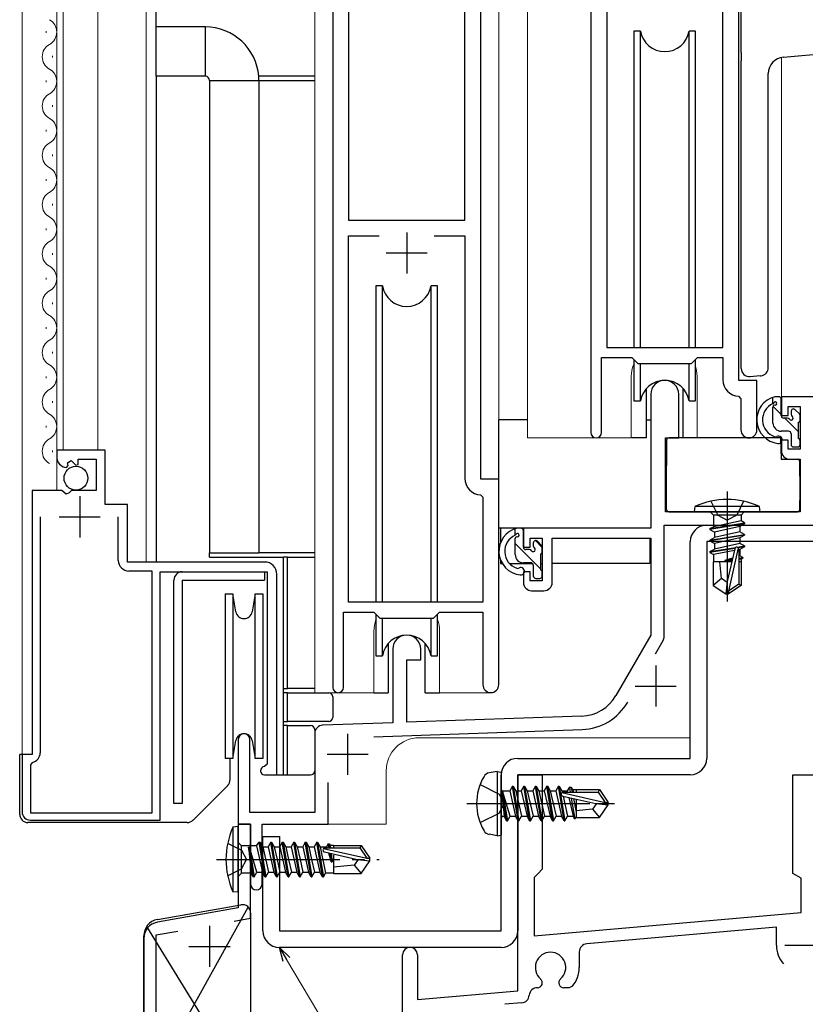
# Model space of a CAD drawing. Extents: x 0 to 1133, y 0 to 806.
# Drawn here: x 96 to 191, y 118 to 238 of the extents above; entities that cross this region are included whole.
import ezdxf

# ---------------------------------------------------------------- set-up
doc = ezdxf.new("R2010")
doc.units = 0
doc.linetypes.add('YCENTER_1', pattern=[13, 10, -1, 1, -1])
doc.linetypes.add('YHIDDEN_1', pattern=[4, 3, -1])
for name, color, linetype, lineweight in [('YKK_11', 7, 'CONTINUOUS', 30), ('YKK_12', 2, 'CONTINUOUS', 13), ('YKK_13', 4, 'CONTINUOUS', 30), ('YKK_D', 6, 'CONTINUOUS', 13)]:
    doc.layers.add(name, color=color, linetype=linetype, lineweight=lineweight)

msp = doc.modelspace()

# ---------------------------------------------------------------- linework, layer by layer
at = {"layer": 'YKK_11', "linetype": 'ByBlock', "lineweight": -2, "ltscale": 0.5}
for p, q in [((151.83, 181.77), (151.83, 247.77)), ((165.23, 247.77), (165.23, 187.42)), ((133.83, 242.77), (133.83, 156.42)), ((135.76, 242.84), (135.76, 213.27)), ((149.9, 213.27), (149.9, 242.84)), ((149.9, 213.27), (149.9, 242.84)), ((167.16, 242.84), (167.16, 197.77)), ((181.3, 197.77), (181.3, 242.84)), ((183.23, 193.77), (183.23, 242.77)), ((135.76, 213.27), (149.9, 213.27)), ((135.76, 166.77), (135.76, 211.34)), ((135.76, 211.34), (139.48, 211.34)), ((146.18, 211.34), (149.9, 211.34)), ((146.18, 211.34), (149.9, 211.34)), ((149.9, 211.34), (149.9, 181.84)), ((167.16, 197.77), (181.3, 197.77)), ((166.53, 187.42), (166.53, 196.57)), ((166.53, 196.57), (170.23, 196.57)), ((170.23, 196.57), (170.96, 195.84)), ((177.5, 195.84), (178.23, 196.57)), ((178.23, 196.57), (181.3, 196.57)), ((181.3, 196.57), (181.3, 193.84)), ((170.96, 195.84), (177.5, 195.84)), ((185.43, 193.77), (183.23, 193.77)), ((185.43, 187.74), (185.43, 193.77)), ((183.22, 191.84), (183.5, 191.54)), ((183.5, 191.54), (183.5, 187.74)), ((106.13, 185.27), (100.23, 185.27)), ((100.23, 185.27), (100.23, 184.47)), ((106.13, 178.67), (106.13, 185.27)), ((101.41, 183.17), (101.62, 183.42)), ((101.54, 183.74), (102, 184.01)), ((101.62, 183.42), (101.54, 183.74)), ((102, 184.01), (102.58, 183.44)), ((102.58, 183.44), (102.83, 183.54)), ((102.83, 183.54), (102.83, 184.17)), ((102.83, 184.17), (105.03, 184.17)), ((105.03, 184.17), (105.03, 180.37)), ((154.03, 181.77), (151.83, 181.77)), ((154.03, 156.74), (154.03, 181.77)), ((97.23, 180.37), (97.23, 148.27)), ((100.86, 180.37), (97.23, 180.37)), ((101.4, 179.92), (100.86, 180.37)), ((101.73, 180.07), (101.4, 179.92)), ((102.03, 180.37), (101.73, 180.07)), ((105.03, 180.37), (102.03, 180.37)), ((151.82, 179.84), (152.1, 179.54)), ((108.83, 178.67), (106.13, 178.67)), ((108.83, 171.67), (108.83, 178.67)), ((152.1, 179.54), (152.1, 166.77)), ((98.23, 177.17), (98.23, 148.47)), ((98.23, 177.17), (98.23, 148.47)), ((107.73, 171.87), (107.73, 177.17)), ((125.53, 171.67), (108.83, 171.67)), ((111.83, 170.57), (109.03, 170.57)), ((111.83, 141.17), (111.83, 170.57)), ((112.83, 140.27), (112.83, 170.47)), ((112.83, 170.47), (125.83, 170.47)), ((125.83, 170.47), (125.83, 147.07)), ((127.03, 145.77), (127.03, 170.17)), ((152.1, 166.77), (135.76, 166.77)), ((135.13, 156.42), (135.13, 165.57)), ((135.13, 165.57), (138.83, 165.57)), ((138.83, 165.57), (139.56, 164.84)), ((146.1, 164.84), (146.83, 165.57)), ((146.83, 165.57), (152.1, 165.57)), ((152.1, 165.57), (152.1, 156.74)), ((139.56, 164.84), (146.1, 164.84)), ((97.23, 148.27), (96.03, 148.27)), ((96.03, 148.27), (96.03, 141.27)), ((97.27, 147.3), (97.03, 147)), ((97.03, 147), (97.03, 141.17)), ((125.83, 147.07), (125.53, 146.77)), ((125.53, 145.77), (127.03, 145.77)), ((97.03, 141.17), (111.83, 141.17)), ((97.03, 140.27), (112.83, 140.27))]:
    msp.add_line(p, q, dxfattribs=at)
at = {"layer": 'YKK_11', "ltscale": 0.5}
for p, q in [((142.83, 211.77), (142.83, 206.77)), ((140.33, 209.27), (145.33, 209.27)), ((103.03, 179.67), (103.03, 174.67)), ((100.53, 177.17), (105.53, 177.17))]:
    msp.add_line(p, q, dxfattribs=at)
at = {"layer": 'YKK_11', "color": 211, "linetype": 'ByBlock', "lineweight": -2, "ltscale": 0.5}
for p, q in [((172.53, 192.08), (172.53, 175.78)), ((175.93, 186.78), (175.93, 192.08)), ((192.33, 191.78), (188.43, 191.78)), ((188.43, 191.78), (188.43, 189.48)), ((189.23, 189.48), (189.23, 190.58)), ((189.23, 190.58), (190.7, 190.58)), ((190.7, 190.58), (190.7, 185.38)), ((188.43, 189.48), (189.23, 189.48)), ((174.33, 177.78), (174.33, 186.78)), ((174.33, 186.78), (175.93, 186.78)), ((189.23, 186.48), (188.43, 186.48)), ((188.43, 186.48), (188.43, 185.18)), ((189.23, 185.38), (189.23, 186.48)), ((190.7, 185.38), (189.23, 185.38)), ((189.43, 184.18), (190.7, 184.18)), ((190.7, 184.18), (190.7, 177.78)), ((190.7, 177.78), (174.33, 177.78)), ((174.16, 162.61), (174.16, 176.15)), ((174.16, 176.15), (191.33, 176.15)), ((172.53, 175.78), (157.03, 175.78)), ((157.03, 175.78), (157.03, 173.48)), ((157.83, 173.48), (157.83, 174.58)), ((157.83, 174.58), (159.33, 174.58)), ((159.33, 174.58), (159.33, 169.38)), ((160.53, 169.18), (160.53, 174.58)), ((160.53, 174.58), (172.53, 174.58)), ((172.53, 174.58), (172.53, 162.78)), ((157.03, 173.48), (157.83, 173.48)), ((157.83, 170.48), (157.03, 170.48)), ((157.03, 170.48), (157.03, 169.18)), ((157.83, 169.38), (157.83, 170.48)), ((159.33, 169.38), (157.83, 169.38)), ((158.03, 168.18), (159.53, 168.18)), ((172.53, 162.78), (168.28, 155.41)), ((173.1, 160.5), (174.03, 162.11)), ((141.13, 161.08), (141.13, 152.11)), ((144.53, 159.78), (144.53, 161.08)), ((142.83, 152.17), (142.83, 159.78)), ((142.83, 159.78), (144.53, 159.78)), ((164.12, 152.91), (142.83, 152.17)), ((141.13, 152.11), (132.6, 151.81)), ((138.83, 150.4), (164.18, 151.28)), ((122.33, 150.08), (122.33, 139.78)), ((123.73, 141.18), (123.73, 150.08)), ((131.63, 150.81), (131.63, 141.18)), ((133.26, 139.78), (133.26, 144.86)), ((131.63, 141.18), (123.73, 141.18)), ((122.33, 139.78), (123.83, 139.78)), ((123.83, 139.78), (122.33, 139.78)), ((122.33, 139.78), (122.33, 129.58)), ((123.83, 139.78), (123.83, 136.23)), ((123.83, 128.32), (123.83, 139.78)), ((125.23, 132.48), (125.23, 139.78)), ((125.23, 139.78), (133.26, 139.78)), ((123.83, 136.23), (123.95, 136.05)), ((123.95, 135.5), (123.83, 135.32)), ((123.95, 136.05), (123.95, 135.5)), ((123.83, 135.32), (123.83, 132.48)), ((122.33, 129.58), (112.49, 127.84)), ((121.81, 127.96), (123.83, 128.32)), ((110.83, 125.87), (110.83, 106.78)), ((112.33, 126.29), (114.99, 126.76)), ((112.33, 115.98), (112.33, 126.29))]:
    msp.add_line(p, q, dxfattribs=at)
at = {"layer": 'YKK_11', "color": 1, "ltscale": 1.5}
for p, q in [((179.33, 176.15), (192.33, 176.15)), ((177.33, 147.78), (177.33, 174.15)), ((192.33, 174.15), (179.33, 174.15)), ((179.33, 174.15), (179.33, 147.78)), ((156.33, 147.78), (177.33, 147.78)), ((154.33, 126.78), (154.33, 145.78)), ((177.33, 145.78), (156.33, 145.78)), ((156.33, 145.78), (156.33, 126.78)), ((125.33, 126.78), (125.33, 138.28)), ((125.33, 138.28), (127.33, 138.28)), ((127.33, 138.28), (127.33, 126.78)), ((127.33, 126.78), (154.33, 126.78)), ((154.33, 124.78), (127.33, 124.78))]:
    msp.add_line(p, q, dxfattribs=at)
at = {"layer": 'YKK_11', "color": 211, "ltscale": 0.5}
for p, q in [((173.13, 159.08), (173.13, 154.08)), ((170.63, 156.58), (175.63, 156.58)), ((135.63, 150.78), (135.63, 145.78)), ((133.13, 148.28), (138.13, 148.28)), ((118.83, 127.4), (118.83, 122.4)), ((116.33, 124.9), (121.33, 124.9))]:
    msp.add_line(p, q, dxfattribs=at)
at = {"layer": 'YKK_11', "color": 4, "linetype": 'ByBlock', "lineweight": -2, "ltscale": 0.5}
for p, q in [((156.33, 119.5), (156.33, 145.78)), ((156.33, 145.78), (159.33, 145.78)), ((159.33, 145.78), (159.33, 134.28)), ((189.83, 133.78), (189.83, 145.78)), ((189.83, 145.78), (192.83, 145.78)), ((159.33, 134.28), (158.83, 133.78)), ((158.83, 133.78), (158.33, 133.28)), ((158.33, 133.28), (158.33, 126.18)), ((190.83, 133.2), (189.83, 133.78)), ((190.83, 129.02), (190.83, 133.2)), ((158.33, 126.18), (190.83, 129.02)), ((187.83, 127.25), (164.75, 125.23)), ((187.83, 125.05), (187.83, 127.25)), ((142.33, 112.78), (142.33, 123.88)), ((144.13, 123.88), (144.13, 118.43)), ((163.83, 124.23), (163.83, 122.34)), ((162.61, 119.88), (161.93, 119.88)), ((162.99, 120.05), (162.61, 119.88)), ((144.13, 118.43), (156.33, 119.5)), ((156.83, 118.04), (154.75, 117.86))]:
    msp.add_line(p, q, dxfattribs=at)
at = {"layer": 'YKK_11', "color": 4, "ltscale": 0.5}
msp.add_line((188.83, 125.05), (193.83, 125.05), dxfattribs=at)
at = {"layer": 'YKK_11', "color": 211, "linetype": 'ByBlock', "lineweight": -2, "ltscale": 0.5}
for centre, radius, start, end in [((174.23, 192.08), 1.7, 360, 180), ((189.43, 185.18), 1, 180, 270), ((158.03, 169.18), 1, 180, 270), ((159.53, 169.18), 1, 270, 360), ((142.83, 161.08), 1.7, 360, 180), ((173.16, 162.61), 1, 330, 360), ((163.95, 157.91), 5, 272, 330), ((163.95, 157.91), 6.63, 272, 330.4195), ((132.63, 150.81), 1, 92, 180), ((123.03, 150.08), 0.7, 360, 180), ((124.53, 132.48), 0.7, 180, 0), ((112.83, 125.87), 2, 100, 180)]:
    msp.add_arc(centre, radius, start, end, dxfattribs=at)
at = {"layer": 'YKK_11', "linetype": 'ByBlock', "lineweight": -2, "ltscale": 0.5}
for centre, radius, start, end in [((183.3, 193.84), 2, 180, 267.5081), ((165.88, 187.42), 0.65, 180, 0), ((184.47, 187.74), 0.965, 180, 0), ((101.53, 184.47), 1.3, 180, 264.7841), ((151.9, 181.84), 2, 180, 267.5081), ((109.03, 171.87), 1.3, 180, 270), ((125.53, 170.17), 1.5, 0, 90), ((134.48, 156.42), 0.65, 180, 0), ((153.07, 156.74), 0.965, 180, 0), ((97.03, 148.47), 1.2, 281.537, 360), ((125.53, 146.27), 0.5, 90, 270), ((97.03, 141.27), 1, 180, 270)]:
    msp.add_arc(centre, radius, start, end, dxfattribs=at)
at = {"layer": 'YKK_11', "color": 1, "ltscale": 1.5}
for centre, start, end in [((179.33, 174.15), 90, 180), ((156.33, 145.78), 90, 180), ((177.33, 147.78), 270, 360), ((127.33, 126.78), 180, 270), ((154.33, 126.78), 270, 0)]:
    msp.add_arc(centre, 2, start, end, dxfattribs=at)
at = {"layer": 'YKK_11', "color": 4, "linetype": 'ByBlock', "lineweight": -2, "ltscale": 0.5}
for centre, radius, start, end in [((143.23, 123.88), 0.9, 360, 180), ((164.83, 124.23), 1, 95, 180), ((191.33, 125.05), 3.5, 180, 220.6774), ((160.33, 122.34), 1.85, 310.7728, 229.2272), ((160.33, 122.34), 3.5, 319.3226, 360), ((158.73, 118.88), 1, 89.9999, 175.5743), ((158.73, 120.48), 0.6, 270, 49.2272), ((161.93, 120.48), 0.6, 130.7728, 270), ((156.74, 119.03), 1, 275.0001, 355.5744)]:
    msp.add_arc(centre, radius, start, end, dxfattribs=at)
at = {"layer": 'YKK_12'}
for p, q in [((96.03, 148.07), (96.03, 303.37)), ((100.23, 180.37), (100.23, 303.37)), ((101.03, 185.27), (101.03, 303.37)), ((105.23, 185.27), (105.23, 303.37)), ((111.13, 171.67), (111.13, 303.37)), ((112.33, 303.37), (112.33, 171.77)), ((98.97, 236.05), (98.97, 236.25)), ((99.73, 233.05), (99.73, 233.25)), ((98.97, 230.05), (98.97, 230.25)), ((99.73, 227.05), (99.73, 227.25)), ((98.97, 224.05), (98.97, 224.25)), ((99.73, 221.05), (99.73, 221.25)), ((98.97, 218.05), (98.97, 218.25)), ((99.73, 215.05), (99.73, 215.25)), ((98.97, 212.05), (98.97, 212.25)), ((99.73, 209.05), (99.73, 209.25)), ((98.97, 206.05), (98.97, 206.25)), ((99.73, 203.05), (99.73, 203.25)), ((98.97, 200.05), (98.97, 200.25)), ((99.73, 197.05), (99.73, 197.25)), ((98.97, 194.05), (98.97, 194.25)), ((99.73, 191.05), (99.73, 191.25)), ((98.97, 188.05), (98.97, 188.25)), ((99.73, 185.05), (99.73, 185.25))]:
    msp.add_line(p, q, dxfattribs=at)
at = {"layer": 'YKK_12', "ltscale": 1.5}
for p, q in [((154.03, 303.37), (154.03, 181.47)), ((157.53, 303.37), (157.53, 186.77)), ((131.63, 155.77), (131.63, 240.58)), ((188.43, 233.07), (188.43, 191.78)), ((170.16, 194.27), (170.16, 186.77)), ((178.16, 194.27), (178.16, 186.77)), ((188.73, 191.78), (188.43, 191.78)), ((170.16, 186.77), (157.53, 186.77)), ((184.39, 186.77), (178.16, 186.77)), ((184.46, 186.77), (178.23, 186.77)), ((138.83, 163.27), (138.83, 155.77)), ((146.83, 163.27), (146.83, 155.77)), ((138.83, 155.77), (131.63, 155.77)), ((153.07, 155.77), (146.83, 155.77)), ((144.33, 150.28), (177.33, 150.28)), ((140.33, 139.78), (140.33, 146.28)), ((140.33, 139.78), (125.53, 139.78))]:
    msp.add_line(p, q, dxfattribs=at)
at = {"layer": 'YKK_12'}
for centre, start, end in [((98.51, 236.15), 299.2025, 60.7975), ((100.19, 233.15), 119.2025, 240.7975), ((98.51, 230.15), 299.2025, 60.7975), ((100.19, 227.15), 119.2025, 240.7975), ((98.51, 224.15), 299.2025, 60.7975), ((100.19, 221.15), 119.2025, 240.7975), ((98.51, 218.15), 299.2025, 60.7975), ((100.19, 215.15), 119.2025, 240.7975), ((98.51, 212.15), 299.2025, 60.7975), ((100.19, 209.15), 119.2025, 240.7975), ((98.51, 206.15), 299.2025, 60.7975), ((100.19, 203.15), 119.2025, 240.7975), ((98.51, 200.15), 299.2025, 60.7975), ((100.19, 197.15), 119.2025, 240.7975), ((98.51, 194.15), 299.2025, 60.7975), ((100.19, 191.15), 119.2025, 240.7975), ((98.51, 188.15), 299.2025, 60.7975), ((100.19, 185.15), 119.2025, 240.7975)]:
    msp.add_arc(centre, 1.72, start, end, dxfattribs=at)
at = {"layer": 'YKK_12', "ltscale": 1.5}
for centre, start, end in [((174.16, 194.27), 159.6359, 180), ((174.16, 194.27), 0, 20.3641), ((142.83, 163.27), 159.6359, 180), ((142.83, 163.27), 0, 20.3641), ((144.33, 146.28), 90.0006, 180)]:
    msp.add_arc(centre, 4, start, end, dxfattribs=at)
at = {"layer": 'YKK_13'}
for p, q in [((112.33, 236.77), (112.33, 245.27)), ((118.33, 236.77), (112.33, 236.77)), ((112.33, 230.77), (112.33, 236.77)), ((118.33, 230.77), (118.33, 236.77)), ((118.33, 230.77), (112.33, 230.77)), ((112.33, 230.77), (112.33, 171.67)), ((118.83, 230.27), (118.83, 172.77)), ((118.83, 230.27), (124.83, 230.27)), ((131.63, 230.77), (124.81, 230.77)), ((124.83, 230.27), (124.83, 172.77)), ((124.83, 230.27), (131.63, 230.27)), ((118.83, 172.27), (118.83, 172.77)), ((118.83, 172.77), (124.83, 172.77)), ((131.63, 172.77), (124.83, 172.77)), ((118.83, 172.27), (127.83, 172.27)), ((127.83, 156.27), (127.83, 172.27)), ((128.33, 172.27), (127.83, 172.27)), ((128.33, 172.27), (131.63, 172.27)), ((128.33, 156.27), (128.33, 172.27)), ((115.5, 170.48), (125.5, 170.48)), ((125.5, 170.48), (125.5, 169.48)), ((114.5, 142.28), (114.5, 169.48)), ((115.5, 169.48), (115.5, 142.28)), ((115.5, 169.48), (125.5, 169.48)), ((120.73, 167.78), (121.66, 167.78)), ((120.73, 167.78), (120.73, 147.78)), ((122.04, 165.6), (121.66, 167.78)), ((121.66, 167.78), (121.66, 147.78)), ((124.4, 167.78), (124.01, 165.6)), ((124.4, 167.78), (125.33, 167.78)), ((124.4, 147.78), (124.4, 167.78)), ((125.33, 167.78), (125.33, 147.78)), ((127.83, 155.77), (127.83, 156.27)), ((127.83, 156.27), (128.33, 156.27)), ((127.83, 152.27), (127.83, 155.77)), ((128.33, 155.77), (127.83, 155.77)), ((131.63, 156.27), (128.33, 156.27)), ((128.33, 155.77), (133.33, 155.77)), ((128.33, 152.27), (128.33, 155.77)), ((133.83, 155.27), (133.83, 152.77)), ((127.83, 151.77), (127.83, 152.27)), ((127.83, 152.27), (128.33, 152.27)), ((133.33, 152.27), (128.33, 152.27)), ((127.83, 145.77), (127.83, 151.77)), ((128.33, 151.77), (127.83, 151.77)), ((128.33, 151.77), (131.13, 151.77)), ((128.33, 145.77), (128.33, 151.77)), ((131.63, 151.27), (131.63, 146.27)), ((121.66, 147.78), (122.04, 149.95)), ((124.01, 149.95), (124.4, 147.78)), ((96.03, 148.27), (95.73, 148.27)), ((95.73, 140.97), (95.73, 148.27)), ((121.66, 147.78), (120.73, 147.78)), ((121.33, 145.19), (121.33, 147.78)), ((125.33, 147.78), (124.4, 147.78)), ((125.38, 147.78), (125.38, 147.78)), ((126.83, 145.77), (127.83, 145.77)), ((127.83, 145.77), (128.33, 145.77)), ((128.33, 145.77), (131.13, 145.77)), ((116.82, 140.27), (121.04, 144.48)), ((115.5, 142.28), (114.5, 142.28)), ((116.11, 139.97), (96.73, 139.97))]:
    msp.add_line(p, q, dxfattribs=at)
at = {"layer": 'YKK_13', "ltscale": 1.5}
for p, q in [((183.53, 233.66), (183.53, 241.77)), ((188.66, 233.1), (239.12, 237.52)), ((170.48, 236.27), (170.48, 197.77)), ((171.27, 236.27), (170.48, 236.27)), ((171.27, 197.77), (171.27, 236.27)), ((177.98, 236.27), (177.19, 236.27)), ((177.19, 197.77), (177.19, 236.27)), ((177.98, 197.77), (177.98, 236.27)), ((183.53, 233.66), (183.53, 232.65)), ((183.53, 195.22), (183.53, 232.65)), ((186.83, 195.33), (186.83, 231.11)), ((139.08, 205.27), (139.08, 166.77)), ((139.87, 205.27), (139.08, 205.27)), ((139.87, 166.77), (139.87, 205.27)), ((146.58, 205.27), (145.79, 205.27)), ((145.79, 166.77), (145.79, 205.27)), ((146.58, 166.77), (146.58, 205.27)), ((170.48, 196.32), (170.48, 191.27)), ((171.27, 191.27), (171.27, 195.84)), ((177.19, 191.27), (177.19, 195.84)), ((177.98, 191.27), (177.98, 196.32)), ((185.83, 194.33), (184.62, 194.22)), ((185.83, 194.33), (185.92, 194.33)), ((171.98, 192.76), (171.98, 186.77)), ((176.48, 186.77), (176.48, 192.76)), ((187.4, 190.94), (187.4, 191.7)), ((188.1, 191.78), (187.62, 191.78)), ((170.48, 191.27), (171.27, 191.27)), ((177.19, 191.27), (177.98, 191.27)), ((187.4, 188.58), (187.4, 190.52)), ((187.49, 191.02), (187.56, 191.09)), ((188.4, 189.48), (188.4, 191.48)), ((189.6, 189.98), (189.6, 189.64)), ((190.61, 189.69), (190.11, 190.19)), ((190.7, 188.88), (190.7, 189.48)), ((154.03, 175.78), (154.03, 188.98)), ((157.53, 188.98), (154.03, 188.98)), ((171.98, 188.98), (172.53, 188.98)), ((189.14, 189.18), (188.7, 189.18)), ((190.5, 186.68), (190.5, 188.68)), ((189.3, 187.58), (188.4, 187.58)), ((189.6, 187.28), (189.6, 185.98)), ((171.98, 186.77), (170.23, 186.77)), ((174.45, 186.48), (174.4, 180.28)), ((188.33, 186.78), (174.75, 186.78)), ((178.23, 186.77), (176.48, 186.77)), ((188.33, 186.78), (188.4, 184.18)), ((190.7, 185.98), (190.7, 186.48)), ((189.9, 185.68), (190.4, 185.68)), ((174.43, 184.28), (174.33, 184.28)), ((188.4, 184.18), (190.37, 184.18)), ((190.7, 180.28), (190.67, 183.88)), ((174.4, 180.28), (174.42, 178.07)), ((190.68, 178.07), (190.7, 180.28)), ((174.33, 179.35), (174.41, 179.27)), ((174.72, 177.78), (190.38, 177.78)), ((177.83, 177.78), (177.91, 178.43)), ((177.83, 177.78), (185.83, 177.78)), ((185.75, 178.43), (177.91, 178.43)), ((185.66, 177.78), (178.01, 177.78)), ((179.76, 177.78), (180.16, 177.38)), ((180.16, 177.38), (180.16, 175.97)), ((183.51, 177.38), (180.16, 177.38)), ((183.91, 177.78), (183.51, 177.38)), ((183.51, 177.38), (183.51, 176.67)), ((185.83, 177.78), (185.75, 178.43)), ((179.73, 175.73), (183.93, 176.43)), ((183.93, 176.33), (179.73, 175.63)), ((183.51, 176.67), (180.16, 175.97)), ((183.93, 176.33), (183.38, 176.01)), ((183.93, 176.43), (183.51, 176.67)), ((183.93, 176.43), (183.93, 176.33)), ((172.23, 175.78), (154.03, 175.78)), ((154.23, 175.78), (154.23, 173.98)), ((156.03, 174.94), (156.03, 175.7)), ((156.12, 175.02), (156.19, 175.09)), ((156.73, 175.78), (156.25, 175.78)), ((157.03, 173.48), (157.03, 175.48)), ((179.73, 175.73), (180.16, 175.97)), ((179.73, 175.73), (179.73, 175.63)), ((179.73, 175.63), (180.28, 175.31)), ((179.73, 174.33), (183.93, 175.03)), ((183.93, 174.93), (179.73, 174.23)), ((183.38, 176.01), (180.28, 175.31)), ((183.38, 175.34), (180.28, 174.64)), ((180.28, 175.31), (180.28, 174.64)), ((183.38, 176.01), (183.38, 175.34)), ((183.93, 175.03), (183.38, 175.34)), ((183.93, 174.93), (183.38, 174.61)), ((183.93, 175.03), (183.93, 174.93)), ((156.03, 172.58), (156.03, 174.52)), ((158.23, 173.98), (158.23, 173.64)), ((159.24, 173.69), (158.74, 174.19)), ((172.43, 174.5), (172.43, 171.48)), ((179.73, 174.33), (180.28, 174.64)), ((179.73, 174.33), (179.73, 174.23)), ((179.73, 174.23), (180.28, 173.91)), ((183.38, 174.61), (180.28, 173.91)), ((183.38, 173.94), (180.28, 173.24)), ((180.28, 173.91), (180.28, 173.24)), ((183.38, 174.61), (183.38, 173.94)), ((183.93, 173.63), (183.38, 173.94)), ((157.77, 173.18), (157.33, 173.18)), ((159.13, 170.68), (159.13, 172.68)), ((159.33, 172.88), (159.33, 173.48)), ((179.73, 172.93), (182.87, 173.45)), ((182.76, 173.33), (179.73, 172.83)), ((179.73, 172.93), (180.28, 173.24)), ((179.73, 172.93), (179.73, 172.83)), ((179.73, 172.83), (180.15, 172.58)), ((182.7, 173.08), (180.15, 172.58)), ((180.15, 172.58), (180.15, 171.68)), ((182.74, 173.28), (181.83, 169.28)), ((183.18, 173.39), (181.98, 168.14)), ((183.02, 173.47), (183.93, 173.63)), ((183.93, 173.53), (183.17, 173.4)), ((183.23, 173.23), (183.23, 168.98)), ((183.38, 173.21), (183.23, 173.18)), ((183.93, 173.53), (183.38, 173.21)), ((183.38, 173.21), (183.38, 172.43)), ((183.93, 173.63), (183.93, 173.53)), ((154.23, 171.96), (154.23, 171.48)), ((154.23, 171.48), (154.47, 171.48)), ((155.36, 171.48), (158.12, 171.48)), ((157.93, 171.58), (157.03, 171.58)), ((159.1, 171.48), (159.33, 171.48)), ((172.43, 171.48), (160.53, 171.48)), ((180.13, 171.68), (180.13, 168.82)), ((182.38, 171.68), (180.13, 171.68)), ((181.13, 169.68), (180.93, 171.68)), ((182.49, 172.15), (181.53, 171.86)), ((181.53, 171.86), (182.45, 172.01)), ((182.43, 171.91), (181.53, 171.76)), ((182.42, 171.87), (181.53, 171.76)), ((181.53, 171.86), (181.53, 171.76)), ((183.38, 172.43), (183.23, 172.38)), ((183.23, 172.14), (183.73, 172.23)), ((183.73, 172.13), (183.23, 172.04)), ((183.51, 172), (183.23, 171.96)), ((183.53, 171.68), (183.23, 171.68)), ((183.73, 172.23), (183.38, 172.43)), ((183.73, 172.13), (183.51, 172)), ((183.51, 172), (183.51, 171.68)), ((183.53, 171.68), (183.53, 168.82)), ((183.73, 172.23), (183.73, 172.13)), ((158.23, 171.28), (158.23, 169.98)), ((159.33, 169.98), (159.33, 170.48)), ((158.53, 169.68), (159.03, 169.68)), ((181.13, 169.68), (180.13, 168.82)), ((181.83, 169.17), (181.13, 169.68)), ((181.83, 169.28), (181.68, 167.78)), ((181.83, 169.28), (181.83, 167.78)), ((183.23, 168.98), (181.98, 168.14)), ((183.53, 168.82), (183.23, 168.98)), ((180.13, 168.82), (181.68, 167.78)), ((181.68, 167.78), (181.98, 167.78)), ((183.53, 168.82), (181.98, 167.78)), ((181.98, 168.14), (181.98, 167.78)), ((139.08, 165.32), (139.08, 160.27)), ((139.87, 160.27), (139.87, 164.84)), ((145.79, 160.27), (145.79, 164.84)), ((146.58, 160.27), (146.58, 165.32)), ((140.58, 161.76), (140.58, 155.77)), ((145.08, 155.77), (145.08, 161.76)), ((139.08, 160.27), (139.87, 160.27)), ((145.79, 160.27), (146.58, 160.27)), ((138.83, 155.77), (140.58, 155.77)), ((145.08, 155.77), (146.83, 155.77)), ((153.83, 146.19), (152.86, 146.02)), ((153.83, 146.19), (153.83, 138.36)), ((153.83, 146.19), (154.33, 146.1)), ((154.33, 146.1), (154.33, 138.45)), ((154.98, 140.18), (154.38, 143.78)), ((154.38, 143.78), (154.48, 143.78)), ((154.38, 143.78), (154.67, 140.73)), ((154.48, 143.78), (155.08, 140.18)), ((155.4, 140.73), (154.48, 143.78)), ((154.53, 143.83), (155.37, 143.83)), ((155.68, 144.38), (155.37, 143.83)), ((155.37, 143.83), (156.07, 140.73)), ((156.38, 140.18), (155.68, 144.38)), ((155.68, 144.38), (155.78, 144.38)), ((155.78, 144.38), (156.1, 143.83)), ((155.78, 144.38), (156.48, 140.18)), ((156.1, 143.83), (156.8, 140.73)), ((156.1, 143.83), (156.77, 143.83)), ((157.08, 144.38), (156.77, 143.83)), ((156.77, 143.83), (157.47, 140.73)), ((157.78, 140.18), (157.08, 144.38)), ((157.08, 144.38), (157.18, 144.38)), ((157.18, 144.38), (157.5, 143.83)), ((157.18, 144.38), (157.88, 140.18)), ((157.5, 143.83), (158.2, 140.73)), ((157.5, 143.83), (158.17, 143.83)), ((158.48, 144.38), (158.17, 143.83)), ((158.17, 143.83), (158.87, 140.73)), ((159.18, 140.18), (158.48, 144.38)), ((158.48, 144.38), (158.58, 144.38)), ((158.58, 144.38), (158.9, 143.83)), ((158.58, 144.38), (159.28, 140.18)), ((158.9, 143.83), (159.6, 140.73)), ((158.9, 143.83), (159.57, 143.83)), ((159.88, 144.38), (159.57, 143.83)), ((159.57, 143.83), (160.27, 140.73)), ((160.58, 140.18), (159.88, 144.38)), ((159.88, 144.38), (159.98, 144.38)), ((159.98, 144.38), (160.3, 143.83)), ((159.98, 144.38), (160.68, 140.18)), ((160.3, 143.83), (161, 140.73)), ((160.3, 143.83), (160.97, 143.83)), ((161.28, 144.38), (160.97, 143.83)), ((160.97, 143.83), (161.67, 140.73)), ((161.98, 140.18), (161.28, 144.38)), ((161.28, 144.38), (161.38, 144.38)), ((161.38, 144.38), (161.7, 143.83)), ((161.38, 144.38), (162.08, 140.18)), ((161.7, 143.83), (161.74, 143.63)), ((161.7, 143.83), (162.37, 143.83)), ((162.62, 144.28), (162.37, 143.83)), ((162.37, 143.83), (162.4, 143.67)), ((162.62, 144.28), (162.84, 144.28)), ((162.62, 144.28), (162.72, 143.68)), ((162.84, 144.28), (163.1, 143.83)), ((162.84, 144.28), (162.96, 143.68)), ((163.01, 143.98), (166.29, 143.98)), ((163.1, 143.83), (163.13, 143.68)), ((163.43, 143.98), (163.43, 143.68)), ((166.29, 143.98), (166.13, 143.68)), ((166.29, 143.98), (167.33, 142.43)), ((161.72, 143.62), (166.97, 142.43)), ((161.83, 143.19), (165.83, 142.28)), ((161.85, 143.18), (162.4, 140.73)), ((161.88, 143.68), (166.13, 143.68)), ((162.55, 143.02), (163.07, 140.73)), ((162.84, 142.95), (163.27, 140.38)), ((163.11, 142.89), (163.43, 141.23)), ((163.43, 142.82), (163.43, 140.58)), ((166.13, 143.68), (166.97, 142.43)), ((165.43, 141.58), (163.43, 141.38)), ((165.93, 142.28), (165.43, 141.58)), ((165.43, 141.58), (166.29, 140.58)), ((165.83, 142.28), (167.33, 142.28)), ((165.83, 142.28), (167.33, 142.13)), ((166.29, 140.58), (167.33, 142.13)), ((166.97, 142.43), (167.33, 142.43)), ((167.33, 142.13), (167.33, 142.43)), ((154.53, 140.73), (154.67, 140.73)), ((154.98, 140.18), (154.67, 140.73)), ((154.98, 140.18), (155.08, 140.18)), ((154.98, 140.18), (155.08, 140.18)), ((155.08, 140.18), (155.4, 140.73)), ((155.4, 140.73), (156.07, 140.73)), ((156.38, 140.18), (156.07, 140.73)), ((156.38, 140.18), (156.48, 140.18)), ((156.48, 140.18), (156.8, 140.73)), ((156.8, 140.73), (157.47, 140.73)), ((157.78, 140.18), (157.47, 140.73)), ((157.78, 140.18), (157.88, 140.18)), ((157.88, 140.18), (158.2, 140.73)), ((158.2, 140.73), (158.87, 140.73)), ((159.18, 140.18), (158.87, 140.73)), ((159.18, 140.18), (159.28, 140.18)), ((159.28, 140.18), (159.6, 140.73)), ((159.6, 140.73), (160.27, 140.73)), ((160.58, 140.18), (160.27, 140.73)), ((160.58, 140.18), (160.68, 140.18)), ((160.68, 140.18), (161, 140.73)), ((161, 140.73), (161.67, 140.73)), ((161.98, 140.18), (161.67, 140.73)), ((161.98, 140.18), (162.08, 140.18)), ((162.08, 140.18), (162.4, 140.73)), ((162.4, 140.73), (163.07, 140.73)), ((163.27, 140.38), (163.07, 140.73)), ((163.36, 140.58), (163.27, 140.38)), ((163.36, 140.58), (166.29, 140.58)), ((122.33, 139.48), (121.68, 139.4)), ((121.68, 139.4), (121.68, 131.55)), ((122.33, 131.48), (122.33, 139.48)), ((153.83, 138.36), (152.86, 138.54)), ((153.83, 138.36), (154.33, 138.45)), ((122.33, 137.55), (122.73, 137.15)), ((122.73, 133.8), (122.73, 137.15)), ((124.54, 137.15), (122.73, 137.15)), ((123.58, 136.98), (123.88, 133.8)), ((123.58, 136.98), (123.68, 136.98)), ((124.18, 133.38), (123.58, 136.98)), ((124.6, 133.93), (123.68, 136.98)), ((123.68, 136.98), (124.28, 133.38)), ((124.54, 137.15), (124.88, 137.58)), ((124.54, 137.15), (125.27, 133.93)), ((124.88, 137.58), (124.98, 137.58)), ((125.58, 133.38), (124.88, 137.58)), ((124.98, 137.58), (125.68, 133.38)), ((124.98, 137.58), (125.3, 137.03)), ((125.3, 137.03), (125.97, 137.03)), ((125.3, 137.03), (126, 133.93)), ((126.28, 137.58), (125.97, 137.03)), ((125.97, 137.03), (126.67, 133.93)), ((125.97, 137.03), (126.67, 133.93)), ((126.28, 137.58), (126.38, 137.58)), ((126.98, 133.38), (126.28, 137.58)), ((126.38, 137.58), (126.7, 137.03)), ((126.38, 137.58), (127.08, 133.38)), ((126.7, 137.03), (127.37, 137.03)), ((126.7, 137.03), (127.05, 135.48)), ((127.68, 137.58), (127.37, 137.03)), ((127.37, 137.03), (128.07, 133.93)), ((127.68, 137.58), (127.78, 137.58)), ((128.38, 133.38), (127.68, 137.58)), ((127.78, 137.58), (128.1, 137.03)), ((127.78, 137.58), (128.48, 133.38)), ((128.1, 137.03), (128.77, 137.03)), ((128.1, 137.03), (128.45, 135.48)), ((129.08, 137.58), (128.77, 137.03)), ((128.77, 137.03), (129.47, 133.93)), ((129.08, 137.58), (129.18, 137.58)), ((129.78, 133.38), (129.08, 137.58)), ((129.18, 137.58), (129.88, 133.38)), ((129.18, 137.58), (129.5, 137.03)), ((129.5, 137.03), (129.85, 135.48)), ((129.5, 137.03), (130.17, 137.03)), ((130.48, 137.58), (130.17, 137.03)), ((130.17, 137.03), (130.87, 133.93)), ((131.18, 133.38), (130.48, 137.58)), ((130.48, 137.58), (130.58, 137.58)), ((130.58, 137.58), (130.9, 137.03)), ((130.58, 137.58), (131.28, 133.38)), ((130.9, 137.03), (131.57, 137.03)), ((130.9, 137.03), (131.25, 135.48)), ((131.88, 137.58), (131.57, 137.03)), ((131.57, 137.03), (132.27, 133.93)), ((132.58, 133.38), (131.88, 137.58)), ((131.88, 137.58), (131.98, 137.58)), ((131.98, 137.58), (132.3, 137.03)), ((131.98, 137.58), (132.68, 133.38)), ((132.3, 137.03), (133.08, 137.03)), ((132.3, 137.03), (132.93, 133.8)), ((132.72, 136.82), (137.97, 135.63)), ((132.88, 136.88), (137.13, 136.88)), ((133.28, 137.38), (133.08, 137.03)), ((133.08, 137.03), (133.13, 136.88)), ((133.37, 136.88), (133.28, 137.38)), ((133.28, 137.38), (133.38, 137.38)), ((133.38, 137.38), (133.51, 137.16)), ((133.38, 137.38), (133.47, 136.88)), ((133.93, 137.16), (133.51, 137.16)), ((133.51, 137.16), (133.54, 136.88)), ((133.93, 137.18), (137.29, 137.18)), ((133.93, 137.18), (133.93, 136.88)), ((137.29, 137.18), (137.13, 136.88)), ((137.13, 136.88), (137.97, 135.63)), ((137.29, 137.18), (138.33, 135.63)), ((127.05, 135.48), (127.4, 133.93)), ((128.45, 135.48), (128.8, 133.93)), ((129.85, 135.48), (130.2, 133.93)), ((131.25, 135.48), (131.6, 133.93)), ((132.83, 136.39), (136.83, 135.48)), ((133.31, 136.27), (133.65, 135.18)), ((133.65, 135.18), (133.47, 136.24)), ((133.58, 136.21), (133.75, 135.18)), ((133.62, 136.2), (133.75, 135.18)), ((133.93, 136.02), (133.93, 133.78)), ((136.93, 135.48), (136.43, 134.78)), ((136.83, 135.48), (138.33, 135.33)), ((137.97, 135.63), (138.33, 135.63)), ((138.33, 135.33), (138.33, 135.63)), ((133.65, 135.18), (133.75, 135.18)), ((136.43, 134.78), (133.93, 134.53)), ((136.43, 134.78), (137.29, 133.78)), ((137.29, 133.78), (138.33, 135.33)), ((122.33, 133.4), (122.73, 133.8)), ((123.88, 133.8), (122.73, 133.8)), ((124.18, 133.38), (123.88, 133.8)), ((124.18, 133.38), (124.28, 133.38)), ((124.18, 133.38), (124.28, 133.38)), ((124.28, 133.38), (124.6, 133.93)), ((124.6, 133.93), (125.27, 133.93)), ((125.58, 133.38), (125.27, 133.93)), ((125.58, 133.38), (125.68, 133.38)), ((125.68, 133.38), (126, 133.93)), ((126, 133.93), (126.67, 133.93)), ((126.98, 133.38), (126.67, 133.93)), ((126.98, 133.38), (127.08, 133.38)), ((127.08, 133.38), (127.4, 133.93)), ((127.4, 133.93), (128.07, 133.93)), ((128.38, 133.38), (128.07, 133.93)), ((128.38, 133.38), (128.48, 133.38)), ((128.48, 133.38), (128.8, 133.93)), ((128.8, 133.93), (129.47, 133.93)), ((129.78, 133.38), (129.47, 133.93)), ((129.78, 133.38), (129.88, 133.38)), ((129.88, 133.38), (130.2, 133.93)), ((130.2, 133.93), (130.87, 133.93)), ((131.18, 133.38), (130.87, 133.93)), ((131.18, 133.38), (131.28, 133.38)), ((131.28, 133.38), (131.6, 133.93)), ((131.6, 133.93), (132.27, 133.93)), ((132.58, 133.38), (132.27, 133.93)), ((132.58, 133.38), (132.68, 133.38)), ((132.68, 133.38), (132.93, 133.8)), ((133.93, 133.8), (132.93, 133.8)), ((133.93, 133.78), (137.29, 133.78)), ((122.33, 131.48), (121.68, 131.55)), ((110.83, 106.78), (123.55, 129.67)), ((112.49, 128.17), (122.66, 129.96)), ((123.83, 128.98), (123.83, 106.78)), ((111.18, 127.32), (123.83, 106.78)), ((110.83, 106.78), (110.83, 126.2))]:
    msp.add_line(p, q, dxfattribs=at)
at = {"layer": 'YKK_13', "linetype": 'Continuous', "ltscale": 1.5}
for p, q in [((188.4, 189.62), (187.41, 190.61)), ((190.5, 187.52), (188.84, 189.18)), ((159.13, 170.81), (156.03, 173.91)), ((159.33, 173.43), (158.49, 174.27))]:
    msp.add_line(p, q, dxfattribs=at)
at = {"layer": 'YKK_13', "linetype": 'YCENTER_1', "ltscale": 1.5}
for p, q in [((181.83, 180.23), (181.83, 166.88)), ((150.13, 142.28), (168.44, 142.28)), ((119.68, 135.48), (139.48, 135.48))]:
    msp.add_line(p, q, dxfattribs=at)
at = {"layer": 'YKK_13', "linetype": 'YHIDDEN_1', "ltscale": 1.5}
for p, q in [((179.83, 179.09), (180.69, 177.37)), ((183.83, 179.09), (182.98, 177.37)), ((180.69, 177.37), (181.83, 176.76)), ((182.98, 177.37), (181.83, 176.76)), ((151.75, 144.58), (154.07, 143.42)), ((154.07, 143.42), (154.68, 142.28)), ((154.07, 141.13), (154.68, 142.28)), ((151.75, 139.98), (154.07, 141.13)), ((121.02, 137.48), (122.74, 136.62)), ((122.74, 136.62), (123.34, 135.48)), ((122.74, 134.33), (123.34, 135.48)), ((121.02, 133.48), (122.74, 134.33))]:
    msp.add_line(p, q, dxfattribs=at)
at = {"layer": 'YKK_13'}
msp.add_circle((102.58, 181.87), 1.45, dxfattribs=at)
for centre, radius, start, end in [((118.33, 230.27), 6.5, 4.4117, 90), ((118.33, 230.27), 0.5, 0, 90), ((118.33, 230.27), 6.5, 0, 4.4117), ((115.5, 169.48), 1, 90, 180), ((123.03, 165.78), 1, 190, 350), ((133.33, 155.27), 0.5, 0, 90), ((133.33, 152.77), 0.5, 270, 0), ((131.13, 151.27), 0.5, 0, 90), ((123.03, 149.78), 1, 10, 170), ((131.13, 146.27), 0.5, 270, 0), ((120.33, 145.19), 1, 315, 0), ((126.83, 146.77), 1, 259.8618, 270), ((96.73, 140.97), 1, 180, 270), ((116.11, 140.97), 1, 270, 315)]:
    msp.add_arc(centre, radius, start, end, dxfattribs=at)
at = {"layer": 'YKK_13', "ltscale": 1.5}
for centre, radius, start, end in [((174.23, 236.77), 3, 189.598, 350.4058), ((188.83, 231.11), 2, 95, 180), ((142.83, 205.77), 3, 189.598, 350.4058), ((185.83, 195.33), 1, 275, 360), ((184.53, 195.22), 1, 180, 275), ((174.23, 190.77), 3, 9.5942, 170.4066), ((188.31, 188.97), 2.89, 103.7978, 263.9639), ((188.1, 191.48), 0.3, 0, 90), ((188.28, 188.97), 2.16, 113.9484, 251.7955), ((187.34, 191.11), 0.178, 290.029, 327.7308), ((187.7, 190.52), 0.3, 123.0557, 180), ((187.66, 190.95), 0.21, 233.8965, 27.2456), ((187.69, 190.98), 0.171, 22.3043, 138.8469), ((188.7, 189.48), 0.3, 180, 270), ((189.6, 189.18), 0.25, 213.0557, 56.9443), ((189.9, 189.98), 0.3, 45, 180), ((189.9, 189.64), 0.3, 180, 236.9443), ((190.4, 189.48), 0.3, 0, 45), ((188.4, 188.58), 1, 180, 270), ((189.14, 188.88), 0.3, 33.0557, 90), ((190.5, 188.88), 0.2, 270, 0), ((187.71, 187.2), 0.3, 248.8713, 298.5156), ((188.07, 186.54), 0.45, 261.7197, 118.5156), ((189.3, 187.28), 0.3, 0, 90), ((174.75, 186.48), 0.3, 90, 179.5), ((189.9, 185.98), 0.3, 180, 270), ((190.4, 185.98), 0.3, 270, 0), ((190.5, 186.48), 0.2, 0, 90), ((190.37, 183.88), 0.3, 0.5, 90), ((181.83, 169.78), 9.5, 65.618, 114.382), ((174.72, 178.08), 0.3, 180.5, 270), ((190.38, 178.08), 0.3, 270, 359.5), ((156.94, 172.97), 2.89, 103.7978, 263.9639), ((156.91, 172.97), 2.16, 113.9484, 251.7955), ((155.97, 175.11), 0.178, 290.029, 327.7308), ((156.29, 174.95), 0.21, 233.8965, 27.2456), ((156.32, 174.98), 0.171, 22.3043, 138.8469), ((156.73, 175.48), 0.3, 0, 90), ((156.33, 174.52), 0.3, 123.0557, 180), ((158.53, 173.98), 0.3, 45, 180), ((157.03, 172.58), 1, 180, 270), ((157.33, 173.48), 0.3, 180, 270), ((157.77, 172.88), 0.3, 33.0557, 90), ((158.23, 173.18), 0.25, 213.0557, 56.9443), ((158.53, 173.64), 0.3, 180, 236.9443), ((159.13, 172.88), 0.2, 270, 0), ((159.03, 173.48), 0.3, 0, 45), ((182.98, 173.23), 0.248, 0, 167.191), ((157.93, 171.28), 0.3, 0, 90), ((156.34, 171.2), 0.3, 248.8713, 298.5156), ((156.7, 170.54), 0.45, 261.7197, 118.5156), ((159.13, 170.48), 0.2, 0, 90), ((158.53, 169.98), 0.3, 180, 270), ((159.03, 169.98), 0.3, 270, 0), ((142.83, 159.77), 3, 9.5942, 170.4066), ((157.83, 142.28), 6.5, 149.3641, 210.6359), ((153.01, 145.13), 0.9, 100, 149.3641), ((154.53, 144.03), 0.2, 180, 270), ((161.88, 143.43), 0.248, 90, 257.191), ((154.53, 140.53), 0.2, 90, 180), ((130.33, 135.48), 9.5, 155.618, 204.382), ((153.01, 139.42), 0.9, 210.6359, 260), ((132.88, 136.63), 0.248, 90, 257.191), ((122.83, 128.98), 1, 0, 100), ((112.83, 126.2), 2, 100, 180)]:
    msp.add_arc(centre, radius, start, end, dxfattribs=at)
at = {"layer": 'YKK_D', "linetype": 'ByBlock', "lineweight": -2}
for p, q in [((127.81, 123.08), (127.33, 124.78)), ((127.33, 124.78), (128.59, 123.55)), ((127.33, 124.78), (128.2, 123.31))]:
    msp.add_line(p, q, dxfattribs=at)
at = {"layer": 'YKK_D'}
msp.add_line((128.2, 123.31), (161.26, 67.66), dxfattribs=at)

doc.saveas('drawing.dxf')
